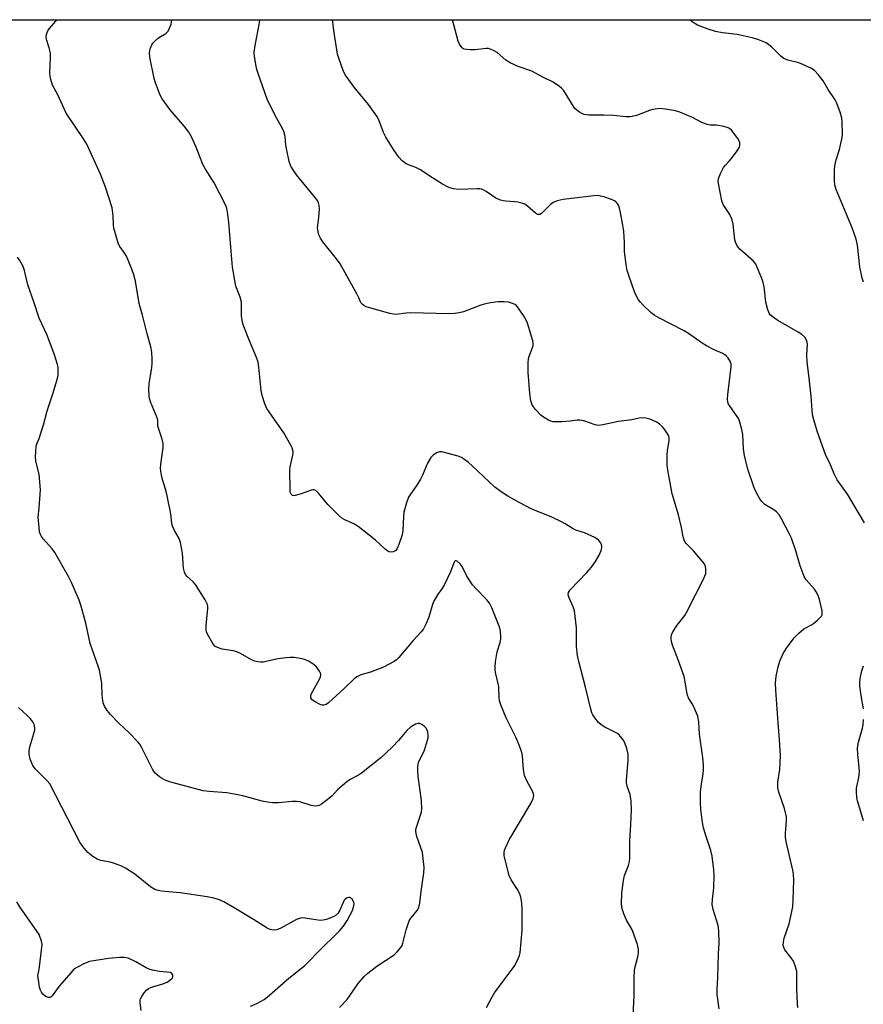
# Model space of a CAD drawing. Units: inches. Extents: x 1201769 to 1207769, y 533456 to 537456.
# Drawn here: x 1205994 to 1206278, y 537124 to 537456 of the extents above; entities that cross this region are included whole.
import ezdxf

# ---------------------------------------------------------------- set-up
doc = ezdxf.new("R2010")
doc.units = ezdxf.units.IN
doc.header["$MEASUREMENT"] = 0
doc.layers.add('NTRL-Trees', color=3, linetype='Continuous')
doc.layers.add('Undefined', color=1, linetype='Continuous')

msp = doc.modelspace()

# ---------------------------------------------------------------- linework, layer by layer
at = {"layer": 'NTRL-Trees'}
msp.add_polyline3d([(1205482.8, 537455.84, 0), (1206492.53, 537455.74, 0)], dxfattribs=at)
at = {"layer": 'Undefined'}
for points, elevation in [([(1206150.73, 537122.94), (1206152.5, 537126.36), (1206153.41, 537127.88), (1206156.6, 537132.33), (1206159.37, 537135.85), (1206160.23, 537137.06), (1206161.49, 537139.68), (1206161.79, 537140.49), (1206161.99, 537141.34), (1206162.68, 537149.04), (1206162.74, 537156.13), (1206162.62, 537158.17), (1206162.22, 537160.11), (1206161.78, 537161.45), (1206161.09, 537162.68), (1206159.02, 537166), (1206158.33, 537167.49), (1206156.84, 537173.22), (1206156.69, 537174.08), (1206156.68, 537175.14), (1206156.81, 537175.95), (1206157.09, 537176.79), (1206158.28, 537179.51), (1206165.66, 537191.73), (1206166.41, 537193.35), (1206166.57, 537193.9), (1206166.62, 537194.43), (1206166.56, 537194.94), (1206166.29, 537195.68), (1206164.28, 537199.3), (1206163.49, 537201.14), (1206163.17, 537203.19), (1206162.84, 537207.79), (1206162.58, 537208.92), (1206161.81, 537211.14), (1206160.63, 537214.04), (1206157.33, 537220.58), (1206155.5, 537224.91), (1206155.06, 537226.29), (1206154.96, 537227.16), (1206154.87, 537231.14), (1206153.86, 537235.35), (1206153.65, 537236.67), (1206153.59, 537237.74), (1206153.76, 537239.44), (1206154.33, 537242.82), (1206155.27, 537245.95), (1206155.51, 537247.04), (1206155.55, 537248.14), (1206155.45, 537249.53), (1206155.32, 537250.35), (1206154.97, 537251.46), (1206152.47, 537257.68), (1206151.71, 537259.23), (1206150.8, 537260.35), (1206147.13, 537264.12), (1206146.02, 537265.44), (1206144.08, 537268.3), (1206142.47, 537271.52), (1206141.82, 537272.48), (1206140.87, 537273.37), (1206140.48, 537273.51), (1206140.2, 537273.45), (1206139.93, 537273.22), (1206139.69, 537272.83), (1206138.56, 537269.72), (1206136.47, 537265.23), (1206135.71, 537264.03), (1206134.19, 537261.98), (1206132.96, 537259.84), (1206132.55, 537258.77), (1206131.3, 537254.5), (1206130.4, 537252.39), (1206129.51, 537250.61), (1206128.7, 537249.5), (1206126.04, 537246.67), (1206121.19, 537240.92), (1206120.36, 537240.1), (1206119.65, 537239.6), (1206116, 537237.61), (1206111.67, 537236.02), (1206108.38, 537235.08), (1206107.02, 537234.44), (1206106.11, 537233.7), (1206102.7, 537230.38), (1206097.5, 537225.67), (1206096.67, 537225.08), (1206095.9, 537224.85), (1206095.36, 537224.85), (1206094.86, 537224.97), (1206093.57, 537225.59), (1206092.15, 537226.55), (1206091.8, 537226.93), (1206091.55, 537227.35), (1206091.49, 537227.8), (1206091.7, 537228.52), (1206094.43, 537233.59), (1206094.75, 537234.35), (1206094.88, 537235.11), (1206094.78, 537235.58), (1206094.43, 537236.28), (1206093.29, 537237.84), (1206092.25, 537238.74), (1206090.77, 537239.67), (1206089.72, 537240.14), (1206088.59, 537240.43), (1206085.98, 537240.88), (1206084.6, 537240.95), (1206083.25, 537240.84), (1206080.48, 537240.42), (1206075.44, 537239.38), (1206074.59, 537239.31), (1206073.75, 537239.4), (1206072.64, 537239.67), (1206071.57, 537240.07), (1206067.85, 537242.21), (1206066.58, 537242.83), (1206065.43, 537243.12), (1206061.68, 537243.72), (1206060.41, 537244.11), (1206059.66, 537244.47), (1206059.21, 537244.78), (1206058.49, 537245.67), (1206056.74, 537248.78), (1206056.4, 537249.59), (1206056.28, 537250.11), (1206056.28, 537251.64), (1206056.88, 537257.39), (1206056.86, 537258.22), (1206056.74, 537258.76), (1206055.95, 537260.29), (1206052.67, 537265.51), (1206051.96, 537266.37), (1206049.86, 537268.19), (1206049.35, 537268.89), (1206048.98, 537269.65), (1206048.71, 537271.06), (1206048.3, 537276.01), (1206047.65, 537279.65), (1206047.22, 537280.98), (1206045.63, 537283.65), (1206045, 537285.16), (1206044.78, 537286.22), (1206044.42, 537289.28), (1206043.02, 537295.92), (1206042.61, 537297.64), (1206041.58, 537300.94), (1206041.23, 537302.31), (1206041, 537303.69), (1206040.97, 537304.82), (1206041.15, 537306.83), (1206041.83, 537311.58), (1206041.8, 537313.05), (1206041.46, 537314.49), (1206040.14, 537318.53), (1206040.02, 537319.34), (1206039.98, 537320.85), (1206039.8, 537321.63), (1206037.5, 537327.08), (1206037.16, 537328.19), (1206037.06, 537329.04), (1206037.01, 537331.36), (1206037.06, 537333.11), (1206037.96, 537338.62), (1206038.12, 537340.01), (1206038.14, 537341.59), (1206037.97, 537343.85), (1206037.63, 537345.58), (1206036.39, 537350), (1206034.83, 537356.3), (1206033.77, 537360.18), (1206032.46, 537367.7), (1206031.99, 537369.86), (1206031.27, 537371.79), (1206029.41, 537376.14), (1206028.87, 537377.08), (1206027.19, 537379.46), (1206026.81, 537380.2), (1206026.51, 537381.02), (1206025.25, 537385.55), (1206025.13, 537386.66), (1206025.01, 537389.71), (1206024.6, 537392.43), (1206022.37, 537399.43), (1206020.67, 537403.75), (1206016.14, 537413.95), (1206015.04, 537415.69), (1206009.11, 537424.39), (1206006.36, 537430.56), (1206004.56, 537433.73), (1206003.93, 537435.67), (1206003.72, 537436.82), (1206003.68, 537437.72), (1206003.86, 537443.12), (1206003.83, 537444.61), (1206003.47, 537446.33), (1206002.5, 537449.22), (1206002.42, 537450.01), (1206002.53, 537450.82), (1206002.86, 537451.88), (1206003.41, 537452.81), (1206004.94, 537454.52), (1206005.97, 537455.79)], 322), ([(1206200.04, 537120.18), (1206200.44, 537126.96), (1206200.45, 537132.88), (1206200.53, 537135.56), (1206200.73, 537136.72), (1206201.65, 537140.06), (1206201.86, 537141.42), (1206201.89, 537142.5), (1206201.51, 537144.18), (1206200.01, 537148.59), (1206199.48, 537149.62), (1206197.84, 537152.35), (1206196.93, 537154.52), (1206196.39, 537156.18), (1206196.21, 537157.88), (1206196.25, 537161.61), (1206196.79, 537165.73), (1206197.21, 537167.41), (1206198.57, 537170.81), (1206198.84, 537172.13), (1206198.93, 537173.27), (1206199.02, 537179.07), (1206199.33, 537184.62), (1206199.5, 537189.52), (1206199.39, 537192.46), (1206199.25, 537193.92), (1206199.03, 537194.76), (1206198.13, 537197.26), (1206197.82, 537198.67), (1206197.83, 537199.52), (1206198.1, 537202.12), (1206198.4, 537206.29), (1206198.44, 537207.48), (1206198.38, 537208.35), (1206197.93, 537210.28), (1206197.32, 537212.17), (1206196.75, 537213.16), (1206195.85, 537214.31), (1206195.25, 537214.93), (1206194.59, 537215.41), (1206190.51, 537217.41), (1206189.29, 537218.16), (1206188.46, 537218.98), (1206187.17, 537220.59), (1206186.52, 537221.57), (1206186.2, 537222.28), (1206185.71, 537223.91), (1206184.14, 537230.51), (1206181.8, 537239.59), (1206181.36, 537241.57), (1206180.98, 537244.67), (1206180.97, 537250.86), (1206180.34, 537256.58), (1206179.93, 537257.94), (1206178.5, 537261.02), (1206178.19, 537261.98), (1206178.28, 537262.77), (1206178.86, 537263.72), (1206184.53, 537269.52), (1206186.02, 537271.34), (1206187.42, 537273.25), (1206188.59, 537275.34), (1206189.35, 537276.95), (1206189.56, 537278.01), (1206189.55, 537278.52), (1206189.42, 537279.02), (1206189.03, 537279.74), (1206188.51, 537280.39), (1206187.88, 537280.94), (1206187.14, 537281.37), (1206183.71, 537282.88), (1206180.8, 537283.83), (1206179.84, 537284.24), (1206177.17, 537285.97), (1206176.14, 537286.55), (1206172.68, 537288.16), (1206165.78, 537291.01), (1206161.9, 537293.04), (1206157.87, 537295.29), (1206155.66, 537296.71), (1206153.54, 537298.28), (1206145.91, 537305.55), (1206144.59, 537306.67), (1206142.98, 537307.88), (1206142.24, 537308.32), (1206141.15, 537308.74), (1206135.71, 537310.17), (1206134.87, 537310.2), (1206133.87, 537309.86), (1206132.73, 537309.12), (1206132, 537308.31), (1206130.87, 537306.38), (1206129.19, 537302.3), (1206128.52, 537300.98), (1206127.26, 537298.94), (1206125.06, 537295.93), (1206124.47, 537294.96), (1206123.76, 537293.04), (1206122.91, 537289.92), (1206122.76, 537288.45), (1206122.54, 537283.73), (1206122.29, 537282.3), (1206121.18, 537278.99), (1206120.64, 537277.67), (1206120.18, 537277.02), (1206119.78, 537276.75), (1206119.32, 537276.56), (1206118.35, 537276.42), (1206117.88, 537276.54), (1206117.44, 537276.78), (1206116.59, 537277.46), (1206113.3, 537280.43), (1206107.46, 537285.08), (1206106.2, 537285.84), (1206102.95, 537287.25), (1206101.95, 537287.84), (1206100.86, 537288.83), (1206097.32, 537292.45), (1206094.18, 537296.23), (1206093.2, 537297.16), (1206092.59, 537297.39), (1206092.18, 537297.4), (1206091.63, 537297.3), (1206088.28, 537296.03), (1206086.31, 537295.49), (1206085.79, 537295.43), (1206085.33, 537295.51), (1206084.87, 537295.92), (1206084.62, 537296.62), (1206084.54, 537297.47), (1206084.47, 537303.99), (1206084.61, 537305.16), (1206085.46, 537309.13), (1206085.54, 537309.94), (1206085.51, 537310.72), (1206085.25, 537311.51), (1206084.87, 537312.28), (1206082.41, 537316.57), (1206076.75, 537324.77), (1206076.05, 537326.38), (1206075.12, 537329.16), (1206074.79, 537330.89), (1206074.06, 537338.79), (1206073.78, 537340.44), (1206073.24, 537342.03), (1206070.9, 537347.64), (1206069.02, 537352.42), (1206068.64, 537353.51), (1206068.38, 537354.55), (1206068.22, 537355.93), (1206068.23, 537359.51), (1206068.14, 537360.68), (1206067.69, 537362.31), (1206066.29, 537366.03), (1206065.14, 537372.49), (1206064.65, 537379.16), (1206063.9, 537387.59), (1206063.52, 537391), (1206063.21, 537392.38), (1206062.78, 537393.41), (1206058.98, 537400.82), (1206056.1, 537405.44), (1206055.22, 537407), (1206052.91, 537412.9), (1206051.34, 537416.4), (1206050.41, 537417.89), (1206049.05, 537419.81), (1206044.15, 537425.41), (1206041.47, 537429.19), (1206041.03, 537429.94), (1206040.56, 537431), (1206039.23, 537434.58), (1206038.8, 537435.98), (1206037.33, 537443.19), (1206037.26, 537444.63), (1206037.49, 537446.05), (1206038.01, 537447.4), (1206038.32, 537447.88), (1206038.92, 537448.53), (1206040.29, 537449.68), (1206042.69, 537451.22), (1206043.47, 537451.99), (1206043.98, 537452.99), (1206044.47, 537454.34), (1206044.66, 537455.16), (1206044.63, 537455.78)], 324), ([(1206229, 537122.48), (1206228.4, 537127.32), (1206228.34, 537129.03), (1206228.61, 537133.05), (1206228.85, 537141.16), (1206229.09, 537144.57), (1206228.94, 537148.9), (1206228.73, 537150.58), (1206227.09, 537156.04), (1206226.73, 537157.72), (1206226.78, 537159.4), (1206227.24, 537163.25), (1206227.36, 537167.58), (1206227.26, 537169.31), (1206226.66, 537173.92), (1206226.25, 537175.91), (1206224.53, 537180.89), (1206223.73, 537183.56), (1206223.43, 537185.33), (1206222.84, 537189.77), (1206222.75, 537192.09), (1206222.78, 537195.56), (1206223.12, 537198.37), (1206223.68, 537201.55), (1206223.82, 537203.19), (1206223.79, 537204.61), (1206223.57, 537207.19), (1206222.43, 537215.11), (1206222.17, 537219.13), (1206221.86, 537221.12), (1206221.47, 537222.19), (1206220.52, 537224.28), (1206219.99, 537225.3), (1206218.78, 537227.29), (1206218.36, 537228.22), (1206218.12, 537229.24), (1206217.63, 537232.76), (1206217.25, 537234.51), (1206215.28, 537240.13), (1206213.34, 537245.11), (1206213.04, 537246.25), (1206212.94, 537247.41), (1206213.05, 537248.56), (1206213.5, 537249.59), (1206214.93, 537251.81), (1206217.45, 537255.11), (1206218.1, 537256.1), (1206221.15, 537262.27), (1206223.9, 537267.57), (1206224.27, 537268.38), (1206224.52, 537269.2), (1206224.62, 537270.83), (1206224.48, 537271.62), (1206223.95, 537272.59), (1206220.46, 537276.9), (1206217.98, 537279.27), (1206217.4, 537280.24), (1206216.89, 537281.58), (1206216.38, 537284.68), (1206215.38, 537288.96), (1206213.24, 537296.06), (1206211.72, 537304.09), (1206211.58, 537305.84), (1206211.55, 537309.07), (1206211.68, 537310.55), (1206212.23, 537314.08), (1206212.23, 537314.95), (1206212.09, 537315.55), (1206211.56, 537316.56), (1206210.55, 537318), (1206209.98, 537318.64), (1206208.95, 537319.55), (1206208.05, 537320.18), (1206207.32, 537320.57), (1206205.73, 537321.17), (1206204.38, 537321.55), (1206203.25, 537321.63), (1206202.11, 537321.53), (1206199.61, 537321.03), (1206195.14, 537320.43), (1206189.9, 537319.29), (1206188.45, 537319.14), (1206187.33, 537319.35), (1206183.43, 537320.64), (1206182.09, 537320.92), (1206181.27, 537320.92), (1206178.93, 537320.6), (1206176.03, 537320.37), (1206174.29, 537320.27), (1206173.16, 537320.31), (1206172.37, 537320.54), (1206171.62, 537320.9), (1206169.94, 537321.91), (1206169.03, 537322.56), (1206167.23, 537324.47), (1206166.5, 537325.39), (1206166.08, 537326.08), (1206165.64, 537327.36), (1206165.27, 537329.85), (1206164.69, 537336.99), (1206164.72, 537340.45), (1206164.8, 537341.31), (1206164.97, 537342.07), (1206166.38, 537345.93), (1206166.46, 537346.74), (1206166.32, 537347.6), (1206164.49, 537353.58), (1206164.06, 537354.62), (1206163.13, 537356.13), (1206161.12, 537359.07), (1206160.55, 537359.7), (1206159.83, 537360.14), (1206158.15, 537360.62), (1206156.69, 537360.81), (1206154.66, 537360.73), (1206152.06, 537360.48), (1206150.39, 537360.11), (1206148.74, 537359.65), (1206142.9, 537357.34), (1206141.55, 537357.02), (1206139.93, 537356.79), (1206138.17, 537356.75), (1206125.08, 537357), (1206123.62, 537356.92), (1206120.15, 537356.52), (1206119.35, 537356.57), (1206118.2, 537356.82), (1206110.99, 537358.83), (1206110.16, 537359.13), (1206109.44, 537359.5), (1206108.8, 537359.96), (1206108.45, 537360.33), (1206108.22, 537360.72), (1206107.69, 537362.15), (1206107.05, 537363.48), (1206101.42, 537373.59), (1206100.22, 537375.28), (1206095.61, 537381.03), (1206094.82, 537382.26), (1206094.29, 537383.29), (1206093.96, 537384.35), (1206093.84, 537385.68), (1206094.23, 537389.22), (1206094.43, 537392.11), (1206094.39, 537393.25), (1206094.14, 537394.15), (1206093.76, 537394.86), (1206092.9, 537396.04), (1206086.7, 537403.61), (1206085.54, 537405.23), (1206084.82, 537406.43), (1206084.26, 537408.05), (1206083.46, 537411.85), (1206083.15, 537413.61), (1206082.87, 537416.43), (1206082.46, 537418.14), (1206081.97, 537419.21), (1206079.68, 537423.37), (1206076.85, 537429.11), (1206073.78, 537437.69), (1206073.36, 537439.08), (1206073.12, 537440.23), (1206072.61, 537443.43), (1206072.5, 537444.89), (1206072.8, 537447.19), (1206074.27, 537454.82), (1206074.33, 537455.78)], 326), ([(1206255.55, 537122.98), (1206255.39, 537124.14), (1206255.17, 537129.2), (1206255.26, 537133.62), (1206255.19, 537135.07), (1206254.78, 537136.7), (1206254.09, 537138.53), (1206253.33, 537139.72), (1206251.21, 537142.42), (1206250.82, 537143.14), (1206250.66, 537143.9), (1206250.68, 537144.99), (1206250.89, 537146.36), (1206252.66, 537151.19), (1206253.81, 537156.91), (1206254.01, 537159.22), (1206254.2, 537165.9), (1206254.07, 537167.87), (1206253.86, 537169.29), (1206251.6, 537178.91), (1206251.34, 537180.31), (1206251.35, 537181.72), (1206251.78, 537185.75), (1206251.74, 537187.2), (1206251.01, 537189.97), (1206249.12, 537195.54), (1206248.79, 537196.94), (1206248.76, 537197.77), (1206248.83, 537198.88), (1206249.52, 537203.2), (1206249.71, 537207.79), (1206249.41, 537213.24), (1206248.87, 537218.91), (1206248.11, 537229.87), (1206248.07, 537232.22), (1206248.2, 537234.58), (1206248.87, 537237.71), (1206249.45, 537239.66), (1206250.65, 537242.29), (1206251.68, 537244.04), (1206254.34, 537247.54), (1206255.92, 537249.14), (1206257.62, 537250.53), (1206260.13, 537251.95), (1206260.81, 537252.41), (1206262.13, 537253.5), (1206263.14, 537254.46), (1206263.47, 537254.87), (1206263.7, 537255.31), (1206263.77, 537255.83), (1206263.69, 537256.66), (1206262.85, 537260.42), (1206262.41, 537261.8), (1206261.77, 537263.01), (1206261.16, 537263.93), (1206258.41, 537267.12), (1206257.73, 537268.22), (1206256.35, 537271.79), (1206254.93, 537276.88), (1206253.42, 537281.09), (1206252.68, 537282.71), (1206250.14, 537287.43), (1206249.23, 537288.95), (1206248.31, 537289.96), (1206247.45, 537290.63), (1206244.48, 537292.47), (1206243.44, 537293.48), (1206242.73, 537294.42), (1206242.28, 537295.19), (1206241.23, 537297.33), (1206240.67, 537298.71), (1206238.83, 537304.02), (1206237.55, 537308.89), (1206237.21, 537311.18), (1206237, 537316.08), (1206236.68, 537317.75), (1206236.04, 537320.23), (1206235.74, 537321.01), (1206235.33, 537321.74), (1206232.48, 537325.81), (1206232.22, 537326.33), (1206232.02, 537327), (1206231.91, 537328.13), (1206231.97, 537329.58), (1206233.1, 537338.91), (1206233.09, 537339.74), (1206232.87, 537340.52), (1206232, 537341.97), (1206231.45, 537342.6), (1206231.02, 537342.94), (1206230.28, 537343.33), (1206227.37, 537344.54), (1206224.79, 537345.88), (1206223.3, 537346.8), (1206218.76, 537350.04), (1206217.29, 537351), (1206208.7, 537355.37), (1206207.21, 537356.23), (1206206.07, 537357.18), (1206203.48, 537359.64), (1206202.54, 537360.61), (1206201.86, 537361.49), (1206201.28, 537362.48), (1206200.59, 537364.12), (1206198.58, 537369.63), (1206198.05, 537371.3), (1206197.7, 537373.29), (1206197.14, 537377.58), (1206197.18, 537380.84), (1206197.11, 537382.58), (1206196.97, 537384.62), (1206196.66, 537386.64), (1206195.86, 537390.92), (1206195.38, 537392.81), (1206195.15, 537393.32), (1206194.68, 537394.02), (1206194.3, 537394.42), (1206193.85, 537394.76), (1206192.8, 537395.24), (1206190.27, 537396.1), (1206189.14, 537396.42), (1206188.29, 537396.54), (1206186.86, 537396.45), (1206176.48, 537395.23), (1206174.47, 537394.76), (1206173.12, 537394.23), (1206172.24, 537393.53), (1206169.39, 537390.63), (1206168.72, 537390.24), (1206167.99, 537390.21), (1206167.54, 537390.38), (1206167.15, 537390.65), (1206164.56, 537393.05), (1206163.62, 537393.68), (1206162.6, 537394.06), (1206161.27, 537394.38), (1206160.12, 537394.51), (1206157.19, 537394.64), (1206156.32, 537394.78), (1206155.47, 537395.03), (1206153.83, 537395.72), (1206150.56, 537397.99), (1206149.8, 537398.4), (1206149, 537398.7), (1206148.43, 537398.81), (1206147.55, 537398.85), (1206141.25, 537398.61), (1206139.58, 537398.85), (1206137.99, 537399.31), (1206135.92, 537400.46), (1206131.62, 537403.14), (1206128.47, 537405.21), (1206126.94, 537405.98), (1206124.44, 537406.94), (1206123.67, 537407.32), (1206122.32, 537408.29), (1206121.16, 537409.52), (1206119.34, 537412.07), (1206116.79, 537416.28), (1206116.07, 537417.82), (1206114.4, 537422.05), (1206113.72, 537423.31), (1206110.94, 537427.29), (1206106.16, 537433.12), (1206104.06, 537435.86), (1206103.13, 537437.24), (1206102.41, 537438.68), (1206101.04, 537442.57), (1206100.55, 537444.27), (1206099.24, 537452.22), (1206098.93, 537455.16), (1206098.97, 537455.78)], 328), ([(1206278.04, 537286.3), (1206272.26, 537295.96), (1206268.85, 537300.79), (1206267.84, 537302.79), (1206266.56, 537305.83), (1206264.91, 537309.35), (1206262.13, 537316.89), (1206260.92, 537321), (1206260.54, 537322.67), (1206260, 537328.97), (1206259.35, 537335.05), (1206258.67, 537340.54), (1206258.62, 537342.78), (1206258.76, 537346.47), (1206258.71, 537347.03), (1206258.47, 537347.86), (1206257.91, 537348.85), (1206256.9, 537349.75), (1206255.68, 537350.52), (1206248.77, 537354.46), (1206246.88, 537355.77), (1206246.27, 537356.34), (1206245.97, 537356.77), (1206245.45, 537358.11), (1206244.82, 537360.69), (1206244.17, 537365.82), (1206243.92, 537367.23), (1206243.44, 537368.62), (1206241.99, 537372.16), (1206241.36, 537373.48), (1206240.62, 537374.48), (1206236.03, 537378.51), (1206235.46, 537379.15), (1206235.02, 537379.86), (1206234.58, 537380.88), (1206234.35, 537381.7), (1206233.79, 537386.99), (1206233.47, 537388.38), (1206232.65, 537390.15), (1206230.44, 537393.51), (1206229.92, 537394.78), (1206228.8, 537400.62), (1206228.74, 537401.48), (1206228.88, 537402.32), (1206229.63, 537404.22), (1206230.57, 537406.05), (1206231.09, 537406.72), (1206232.46, 537408.14), (1206233.2, 537409.04), (1206235.12, 537411.63), (1206235.86, 537412.85), (1206236.06, 537413.59), (1206236.05, 537414.31), (1206235.8, 537415.05), (1206235.34, 537415.78), (1206233.18, 537418.57), (1206232.55, 537419.13), (1206232.04, 537419.4), (1206230.64, 537419.85), (1206228.88, 537420.24), (1206228.01, 537420.33), (1206226.02, 537420.33), (1206224.97, 537420.5), (1206223.21, 537421.23), (1206220.07, 537422.85), (1206215.77, 537424.73), (1206214.39, 537425.12), (1206210.97, 537425.73), (1206208.97, 537425.92), (1206206.68, 537425.61), (1206205.58, 537425.27), (1206201.19, 537423.59), (1206199.78, 537423.19), (1206198.96, 537423.08), (1206197.57, 537423.09), (1206193.44, 537423.51), (1206190.25, 537423.65), (1206185.22, 537423.72), (1206184.37, 537423.77), (1206183.56, 537423.93), (1206182.79, 537424.27), (1206182.06, 537424.72), (1206181.13, 537425.38), (1206180.5, 537425.95), (1206179.64, 537427.12), (1206177.39, 537430.91), (1206176.58, 537432.12), (1206175.98, 537432.74), (1206175.32, 537433.3), (1206173.18, 537434.77), (1206169.91, 537436.35), (1206165.98, 537438.44), (1206161.34, 537440.07), (1206158.7, 537441.33), (1206157.22, 537442.23), (1206154.24, 537444.8), (1206153.26, 537445.37), (1206152.22, 537445.84), (1206151.42, 537446.09), (1206150.6, 537446.17), (1206146.89, 537445.69), (1206145.17, 537445.67), (1206144.03, 537445.78), (1206143.22, 537445.95), (1206142.74, 537446.16), (1206142.35, 537446.48), (1206141.59, 537447.57), (1206141.14, 537448.61), (1206139.22, 537455.77), (1206139.21, 537455.77)], 330), ([(1206277.61, 537367.35), (1206277.19, 537368.73), (1206276.48, 537372.54), (1206275.59, 537379.89), (1206275.15, 537381.87), (1206273.9, 537385.67), (1206271.77, 537390.51), (1206268.5, 537398.63), (1206268.03, 537400.15), (1206267.9, 537401.49), (1206267.88, 537403.78), (1206267.91, 537405.21), (1206268.06, 537406.63), (1206268.44, 537408.59), (1206269.56, 537412.14), (1206270.05, 537414.09), (1206270.46, 537416.05), (1206270.58, 537417.48), (1206270.51, 537421.27), (1206270.38, 537422.71), (1206269.81, 537424.66), (1206268.59, 537427.94), (1206268.07, 537428.83), (1206265.73, 537432.27), (1206264.13, 537435.19), (1206262.52, 537437.21), (1206261.16, 537438.68), (1206259.94, 537439.49), (1206257.25, 537440.79), (1206255.85, 537441.25), (1206252.17, 537442.25), (1206250.85, 537442.76), (1206249.77, 537443.54), (1206246.69, 537446.64), (1206244.87, 537447.99), (1206243.8, 537448.51), (1206242.13, 537449.19), (1206240.13, 537449.78), (1206235.13, 537450.81), (1206230.13, 537451.42), (1206227.86, 537451.82), (1206225.33, 537452.63), (1206221.71, 537454), (1206220.26, 537454.86), (1206219.08, 537455.77)], 332), ([(1206000, 537355.22), (1205998.34, 537360.47), (1205996.27, 537366.53), (1205995.17, 537371.33), (1205994.67, 537372.64), (1205993.57, 537374.66), (1205992.78, 537375.86)], 320), ([(1206000, 537314.71), (1206001.53, 537319.32), (1206002.75, 537324.07), (1206004.75, 537330.11), (1206005.99, 537334.25), (1206006.4, 537335.92), (1206006.48, 537337.05), (1206006.4, 537338.47), (1206006.23, 537339.61), (1206005.12, 537343.26), (1206002.64, 537349.72), (1206000, 537355.22)], 320), ([(1206000, 537302.66), (1205998.95, 537307.1), (1205998.78, 537308.52), (1205999.04, 537312.12), (1205999.33, 537313.12), (1206000, 537314.71)], 320), ([(1206000, 537291.31), (1206000.5, 537297.45), (1206000, 537302.66)], 320), ([(1206000, 537284.66), (1205999.75, 537288.16), (1206000, 537291.31)], 320), ([(1206101.24, 537123), (1206103.78, 537125.67), (1206107.43, 537131.01), (1206109.5, 537133.39), (1206110.76, 537134.58), (1206113.79, 537136.91), (1206119.59, 537140.69), (1206120.63, 537141.67), (1206121.84, 537143.17), (1206122.27, 537143.87), (1206122.57, 537144.66), (1206123.7, 537149.15), (1206124.7, 537152.17), (1206125.28, 537153.16), (1206127.32, 537155.61), (1206127.89, 537156.68), (1206128.21, 537158.09), (1206128.69, 537162.18), (1206129.56, 537168.19), (1206129.7, 537170.09), (1206129.41, 537173.2), (1206129.11, 537175.17), (1206127.24, 537180.61), (1206126.99, 537181.63), (1206126.9, 537182.39), (1206126.93, 537182.93), (1206127.13, 537183.76), (1206128.62, 537188.12), (1206128.81, 537188.94), (1206128.88, 537189.81), (1206128.79, 537192.75), (1206127.7, 537200.82), (1206127.55, 537202.77), (1206127.54, 537204.15), (1206127.83, 537205.53), (1206129.8, 537209.63), (1206130.88, 537213.03), (1206131.06, 537213.89), (1206131.07, 537214.73), (1206130.89, 537215.83), (1206130.65, 537216.62), (1206130.41, 537217.09), (1206129.84, 537217.7), (1206128.91, 537218.33), (1206128.15, 537218.62), (1206127.6, 537218.63), (1206126.83, 537218.4), (1206125.16, 537217.38), (1206123.86, 537216.27), (1206121.03, 537212.94), (1206119.1, 537210.81), (1206115.11, 537207.09), (1206108.62, 537201.89), (1206107.65, 537201.28), (1206104.59, 537199.7), (1206103.63, 537199.06), (1206100.52, 537196.32), (1206098.69, 537194.27), (1206098.09, 537193.69), (1206095.11, 537191.48), (1206094.39, 537191.07), (1206093.88, 537190.88), (1206093.07, 537190.82), (1206091.65, 537191.01), (1206087.8, 537192.23), (1206086.69, 537192.43), (1206085.26, 537192.38), (1206080.61, 537191.94), (1206078.62, 537191.96), (1206076.92, 537192.1), (1206075.2, 537192.5), (1206068.65, 537194.3), (1206066.95, 537194.67), (1206063.28, 537195.25), (1206057.33, 537195.7), (1206055.33, 537195.99), (1206044.35, 537198.92), (1206043.03, 537199.32), (1206042.27, 537199.64), (1206040.99, 537200.41), (1206039.91, 537201.23), (1206039.13, 537201.98), (1206038.28, 537203.02), (1206034.49, 537210.64), (1206033.91, 537211.66), (1206033.4, 537212.35), (1206030.4, 537215.51), (1206026.74, 537218.91), (1206024.06, 537221.69), (1206022.91, 537223.03), (1206022.03, 537224.53), (1206021.6, 537225.59), (1206021.44, 537226.44), (1206021.31, 537228.2), (1206021.18, 537232.25), (1206020.42, 537236.59), (1206020.09, 537237.7), (1206017.25, 537245.65), (1206015.72, 537252.51), (1206014.07, 537258.52), (1206013.54, 537260.19), (1206010.98, 537266.13), (1206009.95, 537268.24), (1206005.28, 537276.33), (1206004.4, 537277.48), (1206001.52, 537280.78), (1206000.84, 537281.7), (1206000.41, 537282.56), (1206000.19, 537283.26), (1206000, 537284.66)], 320), ([(1206277.62, 537223.57), (1206276.84, 537228.12), (1206276.42, 537231.27), (1206276.42, 537232.4), (1206276.57, 537233.82), (1206277.1, 537236.4), (1206277.61, 537238.07)], 330), ([(1206000, 537202.05), (1205998.67, 537203.41), (1205997.88, 537204.5), (1205997.06, 537206.66), (1205996.67, 537208.33), (1205996.67, 537209.43), (1205996.87, 537210.81), (1205998.26, 537215.35), (1205998.54, 537216.49), (1205998.59, 537217.3), (1205998.42, 537218.31), (1205997.91, 537219.26), (1205996.99, 537220.34), (1205995.99, 537221.37), (1205993.08, 537224.06)], 318), ([(1206277.7, 537185.88), (1206276.82, 537188.93), (1206275.64, 537192.58), (1206275.44, 537193.73), (1206275.27, 537195.48), (1206275.33, 537196.89), (1206276.06, 537200.42), (1206276.31, 537202.38), (1206276.23, 537203.86), (1206275.71, 537208.27), (1206275.67, 537210.5), (1206276.03, 537212.41), (1206277.38, 537217.12), (1206277.54, 537218.27), (1206277.62, 537220.04)], 330), ([(1206071.2, 537123.37), (1206073.36, 537124.31), (1206075.82, 537125.69), (1206077.59, 537127.06), (1206084.12, 537132.8), (1206089.51, 537137.1), (1206090.9, 537138.41), (1206093.91, 537141.57), (1206101.16, 537148.83), (1206102.53, 537150.35), (1206103.79, 537152.26), (1206105.56, 537155.6), (1206106.05, 537157.19), (1206106.12, 537157.98), (1206106.02, 537158.5), (1206105.48, 537159.45), (1206104.92, 537159.97), (1206104.7, 537160.06), (1206104.24, 537160.07), (1206103.53, 537159.8), (1206103.11, 537159.47), (1206102.82, 537159.08), (1206101.32, 537155.76), (1206100.6, 537154.61), (1206100.07, 537154.12), (1206099.32, 537153.68), (1206096.86, 537152.65), (1206095.74, 537152.34), (1206094.69, 537152.3), (1206093.28, 537152.45), (1206089.47, 537153.07), (1206088.61, 537153.14), (1206088.05, 537153.1), (1206086.74, 537152.6), (1206081.39, 537149.66), (1206080.06, 537149.18), (1206078.97, 537149.05), (1206077.87, 537149.26), (1206076.83, 537149.71), (1206072.23, 537152.66), (1206065.76, 537156.59), (1206062.21, 537158.54), (1206060.46, 537159.34), (1206058.83, 537159.78), (1206056.6, 537160.22), (1206047.59, 537161.57), (1206043.58, 537161.92), (1206041.25, 537162.2), (1206040.1, 537162.41), (1206039.05, 537162.77), (1206037.58, 537163.59), (1206032.24, 537167.89), (1206029.13, 537169.93), (1206027.54, 537170.68), (1206025.08, 537171.64), (1206023.96, 537171.93), (1206020.87, 537172.55), (1206019.56, 537172.97), (1206018.08, 537173.85), (1206016.5, 537175.15), (1206014.76, 537177.16), (1206013.78, 537178.62), (1206003.65, 537198.29), (1206002.78, 537199.36), (1206000, 537202.05)], 318), ([(1206000, 537147.52), (1205993.57, 537156.88), (1205992.48, 537158.61)], 316), ([(1206000, 537135.77), (1206001.04, 537144.14), (1206000.87, 537145.28), (1206000, 537147.52)], 316), ([(1206034.43, 537121.99), (1206034.03, 537124.55), (1206034.05, 537125.38), (1206034.18, 537125.91), (1206034.59, 537126.66), (1206035.45, 537127.87), (1206036.21, 537128.78), (1206036.85, 537129.35), (1206037.86, 537129.82), (1206041.75, 537130.95), (1206043.14, 537131.5), (1206044.07, 537132.12), (1206044.82, 537132.85), (1206045.04, 537133.25), (1206045.02, 537133.95), (1206044.66, 537134.53), (1206044.23, 537134.73), (1206040.62, 537135.1), (1206038.26, 537135.55), (1206037.12, 537135.88), (1206036.1, 537136.38), (1206032.62, 537138.39), (1206030.02, 537139.6), (1206028.71, 537139.86), (1206027.06, 537139.85), (1206023.38, 537139.46), (1206017.01, 537138.41), (1206015.36, 537137.82), (1206012.72, 537136.49), (1206011.78, 537135.83), (1206010.78, 537134.8), (1206006.82, 537130.15), (1206004.43, 537126.86), (1206004.05, 537126.52), (1206003.66, 537126.34), (1206003.22, 537126.31), (1206002.56, 537126.51), (1206001.92, 537126.89), (1206001.34, 537127.46), (1206000.84, 537128.16), (1206000.52, 537128.81), (1206000.17, 537129.82), (1206000, 537130.66)], 316), ([(1206000, 537130.66), (1205999.65, 537133.75), (1206000, 537135.77)], 316)]:
    msp.add_lwpolyline(points, dxfattribs=dict(at, elevation=elevation))

doc.saveas('drawing.dxf')
